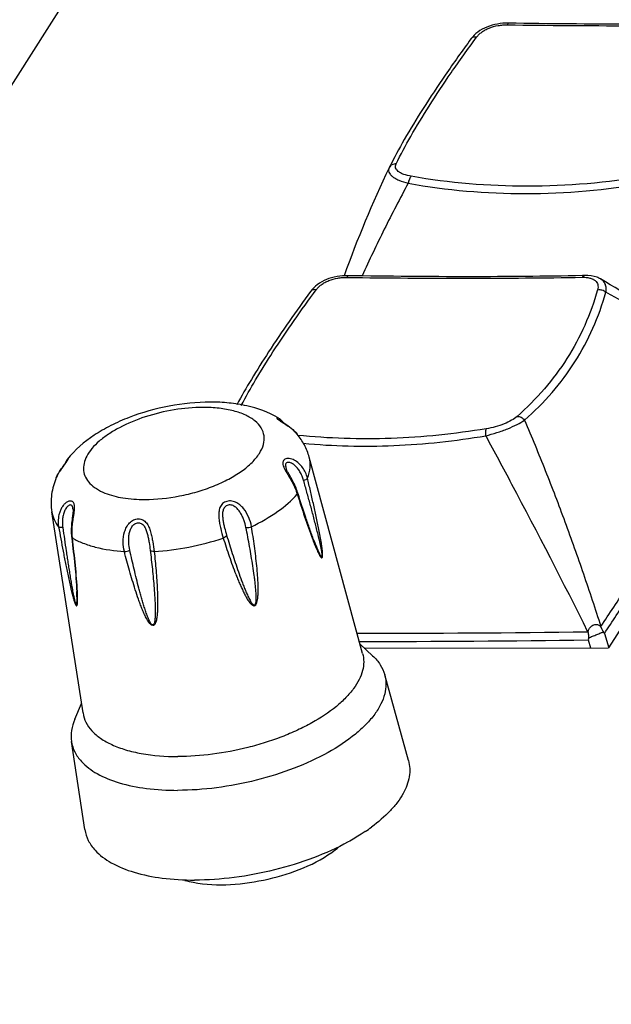
# Model space of a CAD drawing. Units: millimetres. Extents: x 198 to 1446, y 159 to 876.
# Drawn here: x 989 to 1011, y 308 to 345 of the extents above; entities that cross this region are included whole.
import ezdxf

# ---------------------------------------------------------------- set-up
doc = ezdxf.new("R2010")
doc.units = ezdxf.units.MM
doc.header["$LTSCALE"] = 81.675
doc.layers.add('solid', color=7, linetype='CONTINUOUS', lineweight=30)

msp = doc.modelspace()

# ---------------------------------------------------------------- linework, layer by layer
at = {"layer": 'solid'}
for p, q in [((1011.044, 378.221), (924.074, 241.253)), ((1002.835, 339.707), (1002.831, 339.699)), ((1010.223, 335.628), (1010.131, 335.626)), ((1010.814, 335.502), (1010.813, 335.503)), ((998.868, 330.043), (998.849, 330.056)), ((1001.83, 321.356), (999.812, 328.769)), ((998.95, 328.322), (998.951, 328.322)), ((990.263, 327.996), (990.263, 327.997)), ((999.393, 327.384), (999.377, 327.438)), ((991.271, 319.107), (990.092, 326.699)), ((990.84, 325.759), (990.846, 325.71)), ((999.988, 325.636), (999.99, 325.63)), ((991.037, 323.692), (991.037, 323.693)), ((991.062, 323.681), (991.061, 323.693)), ((1011.948, 322.867), (1011.121, 321.564)), ((1010.352, 322.15), (1010.329, 322.174)), ((1010.961, 322.112), (1011.126, 321.573)), ((1010.351, 321.867), (1010.442, 321.564)), ((1002.208, 321.269), (1001.733, 321.71)), ((1001.895, 321.561), (1011.121, 321.564)), ((1003.561, 317.306), (1002.665, 320.551)), ((990.96, 318.874), (991.214, 319.47)), ((991.34, 314.703), (990.835, 318.031))]:
    msp.add_line(p, q, dxfattribs=at)
for centre, radius, start, end in [((1041.158, 321.353), 42.492, 154.4209, 160.3828), ((997.965, 313.318), 25.636, 44.6117, 59.922), ((998.559, 312.605), 25.632, 46.0642, 60.9218), ((996.995, 327.514), 3.192, 58.3618, 59.077), ((998.355, 329.746), 0.579, 49.7558, 52.4067), ((998.324, 329.689), 0.644, 51.0561, 52.9674), ((998.047, 329.447), 1.01, 36.7356, 37.3177), ((991.362, 328.26), 0.811, 157.1184, 160.5313), ((991.245, 328.31), 0.684, 153.3375, 157.1391), ((997.408, 326.772), 2.044, 17.1318, 18.5901), ((992.672, 325.936), 1.813, 185.5857, 187.0638), ((1012.376, 330.406), 13.306, 200.7649, 201.0605), ((1011.373, 330.02), 12.233, 201.0632, 201.1803), ((1015.169, 331.493), 16.271, 201.1215, 201.264), ((824.866, 446.535), 223.601, 326.26984, 326.7225), ((823.322, 447.18), 225.5, 326.31502, 326.72879), ((1001.992, 962.678), 640.558, 269.966688, 270.745738), ((1003.461, 321.405), 7.429, 7.2558, 7.4928), ((1009.582, 321.2), 1.653, 33.4592, 35.3762), ((1002.05, 923.863), 602.053, 269.967138, 270.790078), ((1016.801, 320.579), 6.577, 168.1467, 168.7108), ((998.11, 320.296), 6.835, 303.9688, 306.4031), ((998.512, 316.948), 3.779, 307.3457, 309.8149), ((996.183, 316.791), 4.147, 255.1332, 259.6103)]:
    msp.add_arc(centre, radius, start, end, dxfattribs=at)
for points, knots in [([(1007.343, 345.164), (1007.202, 345.166), (1006.921, 345.146), (1006.521, 345.035), (1006.175, 344.845), (1005.992, 344.666), (1005.921, 344.569)], [0, 0, 0, 0, 0.26477, 0.52679, 0.773613, 1, 1, 1, 1]), ([(1007.304, 345.1), (1007.308, 345.117), (1007.314, 345.14), (1007.334, 345.164), (1007.343, 345.164)], [0, 0, 0, 0, 0.662035, 1, 1, 1, 1]), ([(1016.188, 345.166), (1014.763, 345.139), (1011.814, 345.112), (1008.866, 345.14), (1007.343, 345.164)], [0, 0, 0, 0, 0.483369, 1, 1, 1, 1]), ([(1006.134, 344.631), (1006.162, 344.665), (1006.222, 344.736), (1006.332, 344.831), (1006.464, 344.913), (1006.667, 345.008), (1006.892, 345.07), (1007.126, 345.097), (1007.244, 345.1), (1007.303, 345.1)], [0, 0, 0, 0, 0.102755, 0.213126, 0.332669, 0.459592, 0.727854, 0.864463, 1, 1, 1, 1]), ([(1007.304, 345.1), (1008.835, 345.08), (1011.796, 345.055), (1014.757, 345.08), (1016.187, 345.104)], [0, 0, 0, 0, 0.51716, 1, 1, 1, 1]), ([(1005.921, 344.569), (1005.591, 344.12), (1004.973, 343.251), (1004.132, 341.984), (1003.422, 340.819), (1003.013, 340.066), (1002.835, 339.707)], [0, 0, 0, 0, 0.290161, 0.554459, 0.791331, 1, 1, 1, 1]), ([(1003.096, 339.847), (1003.268, 340.199), (1003.665, 340.938), (1004.361, 342.084), (1005.193, 343.332), (1005.806, 344.187), (1006.133, 344.63)], [0, 0, 0, 0, 0.207077, 0.443596, 0.708489, 1, 1, 1, 1]), ([(1006.133, 344.63), (1006.093, 344.639), (1006.013, 344.642), (1005.942, 344.598), (1005.921, 344.569)], [0, 0, 0, 0, 0.541536, 1, 1, 1, 1]), ([(1002.831, 339.699), (1002.819, 339.675), (1002.804, 339.621), (1002.817, 339.534), (1002.868, 339.451), (1002.951, 339.371), (1003.064, 339.297), (1003.263, 339.2), (1003.432, 339.147), (1003.552, 339.116)], [0, 0, 0, 0, 0.078994, 0.158134, 0.248306, 0.35751, 0.488712, 0.641392, 1, 1, 1, 1]), ([(1003.096, 339.847), (1003.043, 339.85), (1002.935, 339.831), (1002.857, 339.752), (1002.835, 339.707)], [0, 0, 0, 0, 0.514598, 1, 1, 1, 1]), ([(1003.67, 339.378), (1003.572, 339.395), (1003.433, 339.428), (1003.269, 339.5), (1003.156, 339.571), (1003.075, 339.667), (1003.069, 339.776), (1003.085, 339.824), (1003.096, 339.847)], [0, 0, 0, 0, 0.350968, 0.500043, 0.627975, 0.824315, 0.909885, 1, 1, 1, 1]), ([(1003.67, 339.378), (1003.655, 339.366), (1003.628, 339.333), (1003.581, 339.247), (1003.56, 339.17), (1003.552, 339.116)], [0, 0, 0, 0, 0.194925, 0.435188, 1, 1, 1, 1]), ([(1012.553, 339.381), (1011.066, 339.135), (1008.091, 338.876), (1005.112, 339.125), (1003.67, 339.378)], [0, 0, 0, 0, 0.507277, 1, 1, 1, 1]), ([(1003.552, 339.116), (1003.241, 338.541), (1002.64, 337.388), (1002.082, 336.212), (1001.816, 335.621)], [0, 0, 0, 0, 0.501933, 1, 1, 1, 1]), ([(1003.552, 339.116), (1005.011, 338.854), (1008.024, 338.595), (1011.034, 338.863), (1012.536, 339.12)], [0, 0, 0, 0, 0.493047, 1, 1, 1, 1]), ([(1001.285, 335.624), (1001.144, 335.626), (1000.863, 335.606), (1000.464, 335.495), (1000.118, 335.306), (999.935, 335.127), (999.864, 335.03)], [0, 0, 0, 0, 0.26477, 0.52679, 0.773613, 1, 1, 1, 1]), ([(1000.076, 335.091), (1000.104, 335.126), (1000.165, 335.196), (1000.275, 335.291), (1000.407, 335.373), (1000.61, 335.469), (1000.835, 335.53), (1001.068, 335.557), (1001.187, 335.56), (1001.246, 335.56)], [0, 0, 0, 0, 0.102755, 0.213126, 0.332669, 0.459592, 0.727854, 0.864463, 1, 1, 1, 1]), ([(1001.246, 335.56), (1001.251, 335.577), (1001.257, 335.6), (1001.277, 335.624), (1001.285, 335.624)], [0, 0, 0, 0, 0.662035, 1, 1, 1, 1]), ([(1001.246, 335.56), (1002.777, 335.54), (1005.739, 335.516), (1008.7, 335.541), (1010.13, 335.564)], [0, 0, 0, 0, 0.51716, 1, 1, 1, 1]), ([(1010.131, 335.626), (1008.706, 335.599), (1005.757, 335.573), (1002.808, 335.6), (1001.285, 335.624)], [0, 0, 0, 0, 0.483369, 1, 1, 1, 1]), ([(1010.13, 335.564), (1010.141, 335.582), (1010.167, 335.613), (1010.206, 335.627), (1010.223, 335.628)], [0, 0, 0, 0, 0.549967, 1, 1, 1, 1]), ([(1010.13, 335.564), (1010.223, 335.566), (1010.358, 335.557), (1010.519, 335.505), (1010.611, 335.45), (1010.679, 335.377), (1010.73, 335.258), (1010.721, 335.157), (1010.703, 335.095)], [0, 0, 0, 0, 0.315868, 0.450536, 0.569702, 0.67723, 0.780184, 1, 1, 1, 1]), ([(1010.814, 335.502), (1010.772, 335.527), (1010.586, 335.611), (1010.377, 335.631), (1010.223, 335.628)], [0, 0, 0, 0, 0.239562, 1, 1, 1, 1]), ([(1011.016, 335.006), (1011.025, 335.056), (1011.034, 335.155), (1011.005, 335.298), (1010.93, 335.42), (1010.855, 335.478), (1010.814, 335.502)], [0, 0, 0, 0, 0.268014, 0.51321, 0.750745, 1, 1, 1, 1]), ([(1010.703, 335.095), (1010.758, 335.106), (1010.874, 335.099), (1010.975, 335.044), (1011.016, 335.006)], [0, 0, 0, 0, 0.499776, 1, 1, 1, 1]), ([(999.864, 335.03), (999.316, 334.281), (998.55, 333.187), (997.643, 331.746), (997.256, 331.075), (997.081, 330.751)], [0, 0, 0, 0, 0.544836, 0.784045, 1, 1, 1, 1]), ([(997.25, 330.724), (997.421, 331.051), (997.806, 331.733), (998.724, 333.206), (999.51, 334.325), (1000.076, 335.091)], [0, 0, 0, 0, 0.21279, 0.451123, 1, 1, 1, 1]), ([(1000.076, 335.091), (1000.035, 335.099), (999.955, 335.102), (999.884, 335.058), (999.864, 335.03)], [0, 0, 0, 0, 0.541536, 1, 1, 1, 1]), ([(1010.703, 335.095), (1010.574, 334.636), (1010.251, 333.738), (1009.574, 332.476), (1008.713, 331.319), (1008.031, 330.633), (1007.666, 330.311)], [0, 0, 0, 0, 0.249024, 0.496483, 0.745651, 1, 1, 1, 1]), ([(1007.944, 330.168), (1008.314, 330.49), (1009.005, 331.179), (1009.876, 332.348), (1010.56, 333.627), (1010.886, 334.539), (1011.016, 335.006)], [0, 0, 0, 0, 0.253269, 0.502018, 0.749784, 1, 1, 1, 1]), ([(996.082, 330.85), (995.562, 330.85), (994.515, 330.743), (993.258, 330.391), (992.323, 329.978), (991.503, 329.506), (990.964, 329.047), (990.683, 328.695)], [0, 0, 0, 0, 0.261292, 0.525129, 0.652102, 0.773541, 1, 1, 1, 1]), ([(995.806, 330.648), (995.441, 330.648), (994.701, 330.582), (993.636, 330.325), (992.809, 329.987), (992.239, 329.651), (991.888, 329.389), (991.61, 329.113), (991.411, 328.829), (991.298, 328.544), (991.277, 328.261), (991.356, 327.996), (991.528, 327.761), (991.782, 327.562), (991.986, 327.461), (992.098, 327.416)], [0, 0, 0, 0, 0.16276, 0.329864, 0.48768, 0.559341, 0.624544, 0.682606, 0.733469, 0.777982, 0.818204, 0.857374, 0.899083, 0.946121, 1, 1, 1, 1]), ([(993.598, 327.171), (994.04, 327.171), (994.71, 327.243), (995.575, 327.453), (996.197, 327.666), (996.763, 327.926), (997.252, 328.222), (997.647, 328.544), (997.933, 328.882), (998.101, 329.229), (998.132, 329.577), (998.014, 329.899), (997.761, 330.168), (997.399, 330.38), (996.939, 330.535), (996.397, 330.629), (996.009, 330.648), (995.806, 330.648)], [0, 0, 0, 0, 0.160845, 0.243257, 0.323648, 0.39968, 0.469322, 0.53106, 0.584201, 0.62934, 0.668986, 0.707686, 0.750425, 0.80051, 0.859158, 0.92607, 1, 1, 1, 1]), ([(998.636, 330.252), (998.273, 330.47), (997.65, 330.693), (996.778, 330.829), (996.317, 330.85), (996.082, 330.85)], [0, 0, 0, 0, 0.478892, 0.733553, 1, 1, 1, 1]), ([(1007.666, 330.311), (1007.603, 330.255), (1007.443, 330.149), (1007.058, 329.969), (1006.727, 329.88), (1006.496, 329.842)], [0, 0, 0, 0, 0.199853, 0.448146, 1, 1, 1, 1]), ([(1007.666, 330.311), (1007.717, 330.315), (1007.827, 330.287), (1007.911, 330.213), (1007.944, 330.168)], [0, 0, 0, 0, 0.477576, 1, 1, 1, 1]), ([(998.632, 330.252), (998.625, 330.254), (998.613, 330.258), (998.597, 330.261), (998.584, 330.255), (998.588, 330.239), (998.6, 330.224), (998.622, 330.202), (998.655, 330.177), (998.68, 330.159), (998.694, 330.149)], [0, 0, 0, 0, 0.111063, 0.187929, 0.235512, 0.290444, 0.389031, 0.541043, 0.74642, 1, 1, 1, 1]), ([(998.67, 330.232), (998.666, 330.234), (998.654, 330.241), (998.641, 330.248), (998.632, 330.252)], [0, 0, 0, 0, 0.27493, 1, 1, 1, 1]), ([(998.708, 330.205), (998.705, 330.207), (998.692, 330.217), (998.679, 330.226), (998.67, 330.232)], [0, 0, 0, 0, 0.264707, 1, 1, 1, 1]), ([(998.849, 330.056), (998.811, 330.08), (998.75, 330.118), (998.691, 330.159), (998.671, 330.177)], [0, 0, 0, 0, 0.628953, 1, 1, 1, 1]), ([(998.694, 330.149), (998.706, 330.141), (998.759, 330.107), (998.813, 330.074), (998.855, 330.048)], [0, 0, 0, 0, 0.226231, 1, 1, 1, 1]), ([(998.869, 330.044), (998.858, 330.058), (998.815, 330.11), (998.767, 330.158), (998.729, 330.19)], [0, 0, 0, 0, 0.264746, 1, 1, 1, 1]), ([(998.85, 330.059), (998.84, 330.071), (998.804, 330.118), (998.762, 330.16), (998.729, 330.188)], [0, 0, 0, 0, 0.270004, 1, 1, 1, 1]), ([(998.855, 330.048), (998.949, 329.99), (999.131, 329.871), (999.291, 329.721), (999.358, 329.64)], [0, 0, 0, 0, 0.511574, 1, 1, 1, 1]), ([(999.358, 329.64), (999.291, 329.721), (999.136, 329.868), (998.959, 329.986), (998.868, 330.043)], [0, 0, 0, 0, 0.493175, 1, 1, 1, 1]), ([(1006.479, 329.58), (1006.62, 329.615), (1006.902, 329.693), (1007.301, 329.836), (1007.651, 329.991), (1007.858, 330.108), (1007.944, 330.168)], [0, 0, 0, 0, 0.276182, 0.55199, 0.800457, 1, 1, 1, 1]), ([(1007.944, 330.168), (1008.215, 329.538), (1008.738, 328.264), (1009.478, 326.328), (1010.177, 324.363), (1010.614, 323.039), (1010.827, 322.374)], [0, 0, 0, 0, 0.247488, 0.497005, 0.748034, 1, 1, 1, 1]), ([(999.812, 328.769), (999.769, 328.929), (999.647, 329.238), (999.462, 329.513), (999.358, 329.64)], [0, 0, 0, 0, 0.501944, 1, 1, 1, 1]), ([(1006.496, 329.842), (1005.309, 329.645), (1002.935, 329.401), (1000.549, 329.475), (999.379, 329.594)], [0, 0, 0, 0, 0.505684, 1, 1, 1, 1]), ([(999.582, 329.293), (1000.718, 329.189), (1003.031, 329.135), (1005.33, 329.384), (1006.479, 329.58)], [0, 0, 0, 0, 0.494786, 1, 1, 1, 1]), ([(1006.496, 329.842), (1006.488, 329.829), (1006.477, 329.794), (1006.467, 329.706), (1006.472, 329.632), (1006.479, 329.58)], [0, 0, 0, 0, 0.170313, 0.403271, 1, 1, 1, 1]), ([(1006.479, 329.58), (1006.807, 328.973), (1008.121, 326.521), (1009.397, 324.048), (1010.329, 322.174)], [0, 0, 0, 0, 0.247963, 1, 1, 1, 1]), ([(990.263, 327.997), (990.31, 328.107), (990.402, 328.263), (990.541, 328.451), (990.611, 328.541), (990.642, 328.585)], [0, 0, 0, 0, 0.511704, 0.770907, 1, 1, 1, 1]), ([(990.598, 328.531), (990.538, 328.447), (990.41, 328.28), (990.305, 328.096), (990.263, 327.997)], [0, 0, 0, 0, 0.490533, 1, 1, 1, 1]), ([(990.668, 328.637), (990.667, 328.633), (990.66, 328.622), (990.647, 328.6), (990.625, 328.568), (990.608, 328.544), (990.598, 328.531)], [0, 0, 0, 0, 0.086537, 0.301797, 0.614283, 1, 1, 1, 1]), ([(990.683, 328.695), (990.669, 328.677), (990.652, 328.651), (990.638, 328.623), (990.634, 328.616)], [0, 0, 0, 0, 0.743214, 1, 1, 1, 1]), ([(990.642, 328.585), (990.651, 328.598), (990.669, 328.623), (990.69, 328.657), (990.704, 328.683), (990.711, 328.7), (990.712, 328.709), (990.712, 328.714), (990.709, 328.716), (990.705, 328.715), (990.701, 328.713), (990.693, 328.706), (990.687, 328.699), (990.683, 328.695)], [0, 0, 0, 0, 0.26766, 0.484542, 0.645387, 0.749015, 0.780825, 0.801373, 0.816095, 0.834501, 0.861596, 0.898378, 1, 1, 1, 1]), ([(999.745, 327.98), (999.728, 328.051), (999.68, 328.189), (999.571, 328.378), (999.428, 328.54), (999.258, 328.662), (999.098, 328.719), (998.975, 328.721), (998.897, 328.698), (998.838, 328.648), (998.813, 328.574), (998.82, 328.489), (998.838, 328.433), (998.849, 328.403)], [0, 0, 0, 0, 0.140914, 0.281375, 0.420903, 0.557117, 0.684154, 0.741359, 0.792472, 0.838662, 0.885306, 0.938459, 1, 1, 1, 1]), ([(999.602, 327.892), (999.586, 327.948), (999.547, 328.058), (999.469, 328.214), (999.371, 328.357), (999.254, 328.478), (999.141, 328.552), (999.046, 328.577), (998.982, 328.574), (998.93, 328.537), (998.913, 328.472), (998.923, 328.399), (998.94, 328.349), (998.95, 328.322)], [0, 0, 0, 0, 0.139331, 0.278038, 0.41563, 0.550147, 0.676089, 0.732429, 0.781666, 0.825683, 0.873641, 0.932235, 1, 1, 1, 1]), ([(999.745, 327.98), (999.798, 328.109), (999.868, 328.372), (999.846, 328.645), (999.812, 328.769)], [0, 0, 0, 0, 0.518914, 1, 1, 1, 1]), ([(998.849, 328.403), (998.853, 328.393), (998.87, 328.352), (998.89, 328.313), (998.905, 328.283)], [0, 0, 0, 0, 0.240343, 1, 1, 1, 1]), ([(998.905, 328.283), (998.943, 328.211), (999.028, 328.07), (999.191, 327.793), (999.294, 327.573), (999.345, 327.424)], [0, 0, 0, 0, 0.252525, 0.510658, 1, 1, 1, 1]), ([(999.377, 327.438), (999.353, 327.513), (999.295, 327.666), (999.185, 327.888), (999.079, 328.071), (998.999, 328.215), (998.964, 328.287), (998.95, 328.322)], [0, 0, 0, 0, 0.241327, 0.496177, 0.757391, 0.884735, 1, 1, 1, 1]), ([(990.263, 327.996), (990.178, 327.794), (990.056, 327.365), (990.058, 326.918), (990.092, 326.699)], [0, 0, 0, 0, 0.49713, 1, 1, 1, 1]), ([(999.602, 327.892), (999.634, 327.901), (999.678, 327.919), (999.725, 327.953), (999.741, 327.971), (999.745, 327.98)], [0, 0, 0, 0, 0.586874, 0.820135, 1, 1, 1, 1]), ([(1000.005, 325.592), (1000.018, 325.559), (1000.044, 325.493), (1000.083, 325.395), (1000.124, 325.299), (1000.158, 325.22), (1000.186, 325.159), (1000.207, 325.114), (1000.226, 325.079), (1000.241, 325.051), (1000.253, 325.033), (1000.265, 325.015), (1000.276, 325.002), (1000.288, 324.992), (1000.299, 324.997), (1000.303, 325.007), (1000.305, 325.019), (1000.306, 325.039), (1000.305, 325.065), (1000.302, 325.097), (1000.297, 325.138), (1000.29, 325.19), (1000.279, 325.251), (1000.268, 325.312), (1000.252, 325.392), (1000.23, 325.491), (1000.204, 325.61), (1000.176, 325.727), (1000.139, 325.883), (1000.091, 326.076), (1000.032, 326.306), (999.973, 326.535), (999.912, 326.763), (999.831, 327.065), (999.727, 327.442), (999.644, 327.742), (999.602, 327.892)], [0, 0, 0, 0, 0.029159, 0.058073, 0.086656, 0.114756, 0.128538, 0.142052, 0.155167, 0.161497, 0.167596, 0.173346, 0.1785, 0.182532, 0.18437, 0.1871, 0.190769, 0.194863, 0.203414, 0.212059, 0.220688, 0.237832, 0.254833, 0.271717, 0.288506, 0.321859, 0.354985, 0.387935, 0.420746, 0.486038, 0.550985, 0.615664, 0.680122, 0.744393, 0.872461, 1, 1, 1, 1]), ([(999.967, 325.601), (999.98, 325.567), (1000.006, 325.5), (1000.046, 325.402), (1000.087, 325.305), (1000.122, 325.226), (1000.151, 325.165), (1000.173, 325.121), (1000.196, 325.079), (1000.219, 325.04), (1000.239, 325.01), (1000.256, 324.99), (1000.268, 324.978), (1000.281, 324.969), (1000.298, 324.969), (1000.31, 324.986), (1000.318, 325.02), (1000.321, 325.072), (1000.319, 325.137), (1000.314, 325.203), (1000.308, 325.269), (1000.3, 325.335), (1000.288, 325.421), (1000.272, 325.528), (1000.25, 325.656), (1000.22, 325.825), (1000.18, 326.033), (1000.13, 326.282), (1000.061, 326.609), (999.971, 327.016), (999.86, 327.499), (999.784, 327.82), (999.745, 327.98)], [0, 0, 0, 0, 0.028469, 0.056605, 0.084309, 0.111413, 0.124655, 0.137613, 0.150192, 0.162232, 0.173433, 0.178548, 0.183177, 0.187157, 0.190623, 0.195129, 0.201838, 0.21836, 0.235811, 0.253333, 0.270789, 0.288156, 0.305436, 0.339763, 0.373833, 0.407692, 0.474911, 0.541609, 0.607901, 0.739533, 0.870167, 1, 1, 1, 1]), ([(992.098, 327.416), (992.316, 327.328), (992.814, 327.204), (993.324, 327.17), (993.598, 327.171)], [0, 0, 0, 0, 0.461744, 1, 1, 1, 1]), ([(997.634, 326.144), (997.98, 326.31), (998.601, 326.662), (999.148, 327.128), (999.361, 327.374)], [0, 0, 0, 0, 0.541391, 1, 1, 1, 1]), ([(999.377, 327.438), (999.38, 327.428), (999.379, 327.404), (999.368, 327.384), (999.361, 327.374)], [0, 0, 0, 0, 0.452513, 1, 1, 1, 1]), ([(999.361, 327.374), (999.451, 327.088), (999.634, 326.523), (999.83, 325.962), (999.934, 325.688)], [0, 0, 0, 0, 0.506024, 1, 1, 1, 1]), ([(999.988, 325.636), (999.934, 325.776), (999.83, 326.061), (999.63, 326.643), (999.487, 327.086), (999.393, 327.384)], [0, 0, 0, 0, 0.243769, 0.492931, 1, 1, 1, 1]), ([(990.868, 325.759), (990.858, 325.857), (990.855, 326.008), (990.87, 326.211), (990.889, 326.368), (990.913, 326.525), (990.938, 326.678), (990.954, 326.823), (990.954, 326.935), (990.936, 327.012), (990.913, 327.058), (990.88, 327.091), (990.822, 327.118), (990.732, 327.109), (990.631, 327.054), (990.537, 326.967), (990.459, 326.855), (990.399, 326.728), (990.371, 326.637), (990.36, 326.591)], [0, 0, 0, 0, 0.136632, 0.208536, 0.281981, 0.35593, 0.428636, 0.497185, 0.55738, 0.583206, 0.606152, 0.627123, 0.647705, 0.692694, 0.745956, 0.805416, 0.86856, 0.933741, 1, 1, 1, 1]), ([(990.896, 326.788), (990.895, 326.814), (990.89, 326.862), (990.869, 326.924), (990.826, 326.965), (990.768, 326.966), (990.715, 326.938), (990.665, 326.892), (990.622, 326.833), (990.572, 326.74), (990.528, 326.612), (990.499, 326.448), (990.491, 326.28), (990.5, 326.168), (990.508, 326.112)], [0, 0, 0, 0, 0.065792, 0.120231, 0.163893, 0.206422, 0.255985, 0.312902, 0.375006, 0.440421, 0.576526, 0.716221, 0.857546, 1, 1, 1, 1]), ([(997.634, 326.144), (997.613, 326.265), (997.54, 326.507), (997.382, 326.785), (997.224, 326.947), (997.119, 327.024), (997.005, 327.085), (996.848, 327.127), (996.656, 327.101), (996.502, 326.991), (996.419, 326.826), (996.392, 326.642), (996.4, 326.452), (996.429, 326.261), (996.482, 326.014), (996.53, 325.833), (996.566, 325.715)], [0, 0, 0, 0, 0.122372, 0.249814, 0.314315, 0.34663, 0.378946, 0.443079, 0.505569, 0.565136, 0.624033, 0.685084, 0.748468, 0.812995, 0.877269, 1, 1, 1, 1]), ([(997.426, 326.114), (997.407, 326.211), (997.366, 326.355), (997.289, 326.54), (997.215, 326.675), (997.124, 326.8), (997.01, 326.906), (996.869, 326.974), (996.735, 326.967), (996.649, 326.915), (996.584, 326.839), (996.543, 326.716), (996.537, 326.563), (996.553, 326.409), (996.581, 326.256), (996.627, 326.059), (996.666, 325.915), (996.694, 325.821)], [0, 0, 0, 0, 0.12185, 0.184419, 0.247735, 0.311512, 0.375432, 0.438904, 0.500614, 0.530995, 0.561242, 0.622604, 0.686082, 0.750448, 0.814665, 0.878017, 1, 1, 1, 1]), ([(990.092, 326.699), (990.108, 326.599), (990.169, 326.399), (990.282, 326.223), (990.349, 326.141)], [0, 0, 0, 0, 0.48841, 1, 1, 1, 1]), ([(990.36, 326.591), (990.351, 326.554), (990.325, 326.406), (990.33, 326.252), (990.349, 326.141)], [0, 0, 0, 0, 0.248864, 1, 1, 1, 1]), ([(990.896, 326.788), (990.898, 326.75), (990.892, 326.668), (990.871, 326.498), (990.839, 326.277), (990.822, 326.015), (990.83, 325.843), (990.84, 325.759)], [0, 0, 0, 0, 0.109968, 0.23691, 0.500041, 0.756886, 1, 1, 1, 1]), ([(992.833, 325.204), (992.804, 325.323), (992.775, 325.574), (992.814, 325.891), (992.91, 326.131), (993.022, 326.29), (993.176, 326.408), (993.302, 326.441), (993.364, 326.441)], [0, 0, 0, 0, 0.24284, 0.495373, 0.62332, 0.7512, 0.877846, 1, 1, 1, 1]), ([(993.037, 325.255), (993.015, 325.351), (992.996, 325.5), (992.995, 325.699), (993.01, 325.852), (993.046, 326.002), (993.111, 326.143), (993.214, 326.258), (993.314, 326.294), (993.363, 326.294)], [0, 0, 0, 0, 0.244438, 0.369755, 0.496496, 0.624105, 0.751869, 0.878257, 1, 1, 1, 1]), ([(993.363, 326.294), (993.387, 326.294), (993.436, 326.286), (993.522, 326.24), (993.604, 326.141), (993.665, 326.001), (993.708, 325.852), (993.741, 325.7), (993.775, 325.501), (993.796, 325.353), (993.808, 325.256)], [0, 0, 0, 0, 0.059723, 0.119361, 0.241488, 0.368812, 0.498271, 0.627485, 0.754913, 1, 1, 1, 1]), ([(993.364, 326.441), (993.422, 326.441), (993.541, 326.411), (993.675, 326.288), (993.764, 326.127), (993.826, 325.948), (993.871, 325.761), (993.916, 325.512), (993.944, 325.327), (993.958, 325.205)], [0, 0, 0, 0, 0.118286, 0.235997, 0.359349, 0.48815, 0.619523, 0.7504, 1, 1, 1, 1]), ([(990.508, 326.112), (990.475, 326.109), (990.429, 326.109), (990.376, 326.122), (990.356, 326.134), (990.349, 326.141)], [0, 0, 0, 0, 0.595463, 0.82544, 1, 1, 1, 1]), ([(990.349, 326.141), (990.377, 325.988), (990.433, 325.68), (990.504, 325.296), (990.564, 324.987), (990.609, 324.754), (990.656, 324.52), (990.705, 324.285), (990.756, 324.049), (990.801, 323.852), (990.839, 323.693), (990.869, 323.573), (990.896, 323.473), (990.919, 323.393), (990.938, 323.332), (990.955, 323.283), (990.97, 323.244), (990.982, 323.216), (990.995, 323.19), (991.008, 323.17), (991.02, 323.158), (991.029, 323.157), (991.037, 323.159), (991.044, 323.168), (991.052, 323.187), (991.058, 323.217), (991.063, 323.256), (991.067, 323.314), (991.069, 323.39), (991.069, 323.518), (991.065, 323.615), (991.062, 323.681)], [0, 0, 0, 0, 0.129567, 0.259908, 0.325419, 0.391195, 0.45728, 0.523731, 0.590636, 0.65813, 0.692164, 0.726442, 0.761016, 0.778428, 0.795914, 0.813413, 0.822098, 0.830618, 0.838706, 0.845682, 0.850478, 0.85212, 0.853607, 0.856919, 0.860997, 0.870776, 0.881875, 0.89376, 0.918944, 0.945296, 1, 1, 1, 1]), ([(990.508, 326.112), (990.528, 325.964), (990.57, 325.67), (990.624, 325.301), (990.668, 325.005), (990.702, 324.782), (990.737, 324.558), (990.773, 324.334), (990.81, 324.109), (990.842, 323.921), (990.869, 323.77), (990.891, 323.655), (990.909, 323.56), (990.925, 323.483), (990.938, 323.426), (990.951, 323.367), (990.963, 323.319), (990.974, 323.28), (990.983, 323.251), (990.992, 323.223), (991.001, 323.201), (991.01, 323.187), (991.016, 323.18), (991.024, 323.18), (991.028, 323.185), (991.031, 323.191), (991.034, 323.202), (991.037, 323.217), (991.04, 323.237), (991.042, 323.266), (991.044, 323.303), (991.045, 323.349), (991.045, 323.397), (991.045, 323.445), (991.044, 323.51), (991.041, 323.593), (991.038, 323.659), (991.037, 323.692)], [0, 0, 0, 0, 0.127343, 0.255207, 0.319369, 0.383712, 0.448264, 0.513067, 0.578182, 0.643705, 0.676669, 0.70981, 0.743181, 0.759977, 0.776867, 0.793871, 0.811013, 0.819639, 0.82829, 0.836904, 0.845167, 0.848692, 0.851161, 0.852738, 0.85443, 0.856489, 0.858844, 0.864132, 0.869904, 0.875981, 0.888707, 0.901922, 0.915455, 0.929214, 0.943144, 0.971386, 1, 1, 1, 1]), ([(996.566, 325.715), (996.603, 325.6), (996.677, 325.369), (996.793, 325.025), (996.914, 324.684), (997.02, 324.401), (997.109, 324.178), (997.178, 324.012), (997.25, 323.847), (997.326, 323.685), (997.394, 323.552), (997.452, 323.449), (997.499, 323.374), (997.548, 323.301), (997.594, 323.244), (997.636, 323.204), (997.671, 323.177), (997.704, 323.162), (997.734, 323.159), (997.782, 323.17), (997.827, 323.239), (997.853, 323.332), (997.87, 323.43), (997.882, 323.558), (997.888, 323.718), (997.886, 323.909), (997.878, 324.099), (997.862, 324.35), (997.835, 324.662), (997.793, 325.035), (997.729, 325.53), (997.673, 325.899), (997.634, 326.144)], [0, 0, 0, 0, 0.061596, 0.123103, 0.184501, 0.245759, 0.276321, 0.306825, 0.337258, 0.3676, 0.397815, 0.41286, 0.427848, 0.44276, 0.457569, 0.464932, 0.472272, 0.479648, 0.48346, 0.487432, 0.504054, 0.52088, 0.537464, 0.55389, 0.586448, 0.618763, 0.650917, 0.682955, 0.746773, 0.810338, 0.87371, 1, 1, 1, 1]), ([(996.694, 325.821), (996.688, 325.798), (996.646, 325.754), (996.597, 325.728), (996.566, 325.715)], [0, 0, 0, 0, 0.412414, 1, 1, 1, 1]), ([(996.694, 325.821), (996.764, 325.589), (996.871, 325.244), (997.021, 324.785), (997.138, 324.443), (997.239, 324.16), (997.324, 323.936), (997.391, 323.77), (997.449, 323.632), (997.499, 323.524), (997.537, 323.444), (997.572, 323.378), (997.601, 323.327), (997.624, 323.29), (997.649, 323.254), (997.672, 323.225), (997.692, 323.205), (997.709, 323.192), (997.729, 323.182), (997.762, 323.183), (997.786, 323.222), (997.801, 323.283), (997.81, 323.364), (997.812, 323.459), (997.81, 323.584), (997.8, 323.74), (997.783, 323.926), (997.762, 324.111), (997.73, 324.357), (997.685, 324.662), (997.626, 325.027), (997.542, 325.512), (997.473, 325.874), (997.426, 326.114)], [0, 0, 0, 0, 0.123854, 0.185682, 0.247418, 0.309027, 0.339767, 0.370444, 0.401036, 0.416288, 0.431498, 0.446651, 0.454199, 0.46172, 0.469206, 0.476642, 0.480339, 0.484021, 0.487719, 0.491542, 0.499783, 0.508136, 0.524554, 0.540787, 0.556917, 0.588994, 0.620921, 0.652749, 0.684505, 0.747858, 0.811054, 0.87413, 1, 1, 1, 1]), ([(997.426, 326.114), (997.461, 326.111), (997.532, 326.114), (997.6, 326.131), (997.634, 326.144)], [0, 0, 0, 0, 0.493617, 1, 1, 1, 1]), ([(990.84, 325.759), (990.841, 325.755), (990.846, 325.736), (990.86, 325.721), (990.873, 325.713)], [0, 0, 0, 0, 0.228076, 1, 1, 1, 1]), ([(990.846, 325.71), (990.887, 325.368), (990.944, 324.859), (991.006, 324.186), (991.03, 323.856), (991.037, 323.693)], [0, 0, 0, 0, 0.509356, 0.758455, 1, 1, 1, 1]), ([(991.061, 323.693), (991.054, 323.857), (991.03, 324.189), (990.969, 324.862), (990.913, 325.371), (990.873, 325.713)], [0, 0, 0, 0, 0.242274, 0.49136, 1, 1, 1, 1]), ([(990.873, 325.713), (991, 325.64), (991.282, 325.509), (991.932, 325.305), (992.464, 325.23), (992.833, 325.204)], [0, 0, 0, 0, 0.215757, 0.45527, 1, 1, 1, 1]), ([(993.958, 325.205), (994.4, 325.233), (995.282, 325.35), (996.143, 325.575), (996.566, 325.715)], [0, 0, 0, 0, 0.498109, 1, 1, 1, 1]), ([(992.833, 325.204), (992.868, 325.205), (992.939, 325.215), (993.006, 325.239), (993.037, 325.255)], [0, 0, 0, 0, 0.498293, 1, 1, 1, 1]), ([(993.91, 322.412), (993.877, 322.412), (993.817, 322.455), (993.757, 322.53), (993.703, 322.614), (993.641, 322.728), (993.572, 322.873), (993.498, 323.05), (993.43, 323.228), (993.344, 323.465), (993.244, 323.764), (993.133, 324.123), (993.028, 324.483), (992.928, 324.843), (992.865, 325.084), (992.833, 325.204)], [0, 0, 0, 0, 0.032146, 0.065047, 0.097499, 0.129634, 0.193296, 0.256443, 0.319246, 0.381796, 0.506334, 0.630317, 0.753876, 0.877088, 1, 1, 1, 1]), ([(993.906, 322.432), (993.89, 322.432), (993.861, 322.454), (993.823, 322.504), (993.784, 322.575), (993.744, 322.662), (993.708, 322.75), (993.675, 322.838), (993.634, 322.956), (993.585, 323.105), (993.531, 323.283), (993.479, 323.462), (993.429, 323.641), (993.365, 323.88), (993.289, 324.178), (993.202, 324.537), (993.118, 324.896), (993.063, 325.136), (993.037, 325.255)], [0, 0, 0, 0, 0.016052, 0.032521, 0.064917, 0.096932, 0.128726, 0.160374, 0.191917, 0.254773, 0.317409, 0.379884, 0.442233, 0.504478, 0.628719, 0.75269, 0.87644, 1, 1, 1, 1]), ([(993.808, 325.256), (993.823, 325.136), (993.851, 324.897), (993.89, 324.538), (993.926, 324.179), (993.957, 323.821), (993.979, 323.522), (993.991, 323.284), (993.998, 323.105), (994, 322.928), (993.998, 322.78), (993.99, 322.663), (993.982, 322.591), (993.971, 322.533), (993.958, 322.483), (993.933, 322.432), (993.906, 322.432)], [0, 0, 0, 0, 0.126602, 0.253055, 0.379324, 0.505355, 0.63106, 0.693741, 0.756263, 0.818562, 0.880514, 0.911283, 0.941814, 0.956944, 0.971924, 1, 1, 1, 1]), ([(993.958, 325.205), (993.926, 325.205), (993.873, 325.21), (993.82, 325.237), (993.808, 325.256)], [0, 0, 0, 0, 0.594529, 1, 1, 1, 1]), ([(993.958, 325.205), (993.972, 325.085), (993.997, 324.845), (994.03, 324.485), (994.058, 324.125), (994.079, 323.766), (994.091, 323.408), (994.091, 323.11), (994.08, 322.904), (994.069, 322.787), (994.057, 322.7), (994.042, 322.615), (994.023, 322.545), (994.002, 322.492), (993.982, 322.455), (993.953, 322.423), (993.924, 322.412), (993.91, 322.412)], [0, 0, 0, 0, 0.126949, 0.253663, 0.380086, 0.506136, 0.631672, 0.75642, 0.818333, 0.849114, 0.879732, 0.910131, 0.940214, 0.955106, 0.969882, 0.984631, 1, 1, 1, 1]), ([(1010.351, 322.151), (1010.353, 322.17), (1010.356, 322.207), (1010.376, 322.279), (1010.411, 322.326), (1010.436, 322.353)], [0, 0, 0, 0, 0.248449, 0.497303, 1, 1, 1, 1]), ([(1010.364, 321.93), (1010.368, 321.948), (1010.371, 321.985), (1010.37, 322.03), (1010.367, 322.068), (1010.364, 322.091), (1010.362, 322.11), (1010.359, 322.124), (1010.356, 322.135), (1010.354, 322.144), (1010.351, 322.149), (1010.351, 322.151)], [0, 0, 0, 0, 0.242495, 0.490958, 0.616839, 0.743636, 0.807363, 0.871309, 0.935491, 0.967959, 1, 1, 1, 1]), ([(1010.364, 321.93), (1010.385, 321.948), (1010.436, 321.976), (1010.541, 322.02), (1010.649, 322.059), (1010.75, 322.101), (1010.817, 322.13), (1010.874, 322.152), (1010.913, 322.161), (1010.93, 322.157)], [0, 0, 0, 0, 0.135416, 0.277858, 0.562203, 0.694737, 0.814808, 0.917596, 1, 1, 1, 1]), ([(1010.436, 322.353), (1010.445, 322.359), (1010.459, 322.375), (1010.483, 322.396), (1010.511, 322.412), (1010.547, 322.431), (1010.594, 322.447), (1010.651, 322.454), (1010.705, 322.447), (1010.772, 322.417), (1010.809, 322.373), (1010.831, 322.343)], [0, 0, 0, 0, 0.069371, 0.138418, 0.207118, 0.274545, 0.40459, 0.527444, 0.643767, 0.758291, 1, 1, 1, 1]), ([(1010.83, 322.344), (1010.833, 322.335), (1010.842, 322.318), (1010.857, 322.284), (1010.886, 322.23), (1010.91, 322.185), (1010.93, 322.157)], [0, 0, 0, 0, 0.134877, 0.266895, 0.524114, 1, 1, 1, 1]), ([(1001.83, 321.356), (1001.858, 321.253), (1001.886, 321.035), (1001.838, 320.697), (1001.705, 320.353), (1001.49, 320.01), (1001.197, 319.671), (1000.689, 319.211), (1000.066, 318.805), (999.362, 318.448), (998.772, 318.198), (998.147, 317.98), (997.28, 317.735), (996.178, 317.525), (995.285, 317.463), (994.847, 317.463)], [0, 0, 0, 0, 0.036474, 0.074565, 0.115987, 0.161902, 0.21292, 0.269208, 0.396549, 0.466702, 0.540187, 0.616156, 0.69369, 0.849516, 1, 1, 1, 1]), ([(1002.208, 321.269), (1002.317, 321.168), (1002.508, 320.949), (1002.629, 320.684), (1002.665, 320.551)], [0, 0, 0, 0, 0.519504, 1, 1, 1, 1]), ([(1002.665, 320.551), (1002.697, 320.436), (1002.729, 320.191), (1002.677, 319.812), (1002.528, 319.428), (1002.288, 319.043), (1001.961, 318.663), (1001.393, 318.147), (1000.493, 317.559), (999.229, 316.98), (997.815, 316.537), (996.336, 316.255), (995.335, 316.185), (994.843, 316.185)], [0, 0, 0, 0, 0.036485, 0.074565, 0.115964, 0.161851, 0.212845, 0.269118, 0.396454, 0.540038, 0.693532, 0.849438, 1, 1, 1, 1]), ([(990.96, 318.874), (990.902, 318.737), (990.818, 318.459), (990.815, 318.168), (990.835, 318.031)], [0, 0, 0, 0, 0.519504, 1, 1, 1, 1]), ([(991.271, 319.107), (991.289, 318.985), (991.369, 318.74), (991.603, 318.412), (991.942, 318.128), (992.375, 317.89), (992.894, 317.7), (993.721, 317.51), (994.387, 317.463), (994.847, 317.463)], [0, 0, 0, 0, 0.0872, 0.179649, 0.282409, 0.398477, 0.529, 0.673743, 1, 1, 1, 1]), ([(990.835, 318.031), (990.856, 317.895), (990.945, 317.62), (991.258, 317.179), (991.831, 316.76), (992.675, 316.429), (993.704, 316.226), (994.449, 316.185), (994.843, 316.185)], [0, 0, 0, 0, 0.087258, 0.17972, 0.338378, 0.528553, 0.750654, 1, 1, 1, 1]), ([(1003.561, 317.306), (1003.588, 317.209), (1003.62, 317.007), (1003.593, 316.575), (1003.422, 316.138), (1003.149, 315.725), (1002.769, 315.279), (1002.42, 314.982), (1002.166, 314.795)], [0, 0, 0, 0, 0.098925, 0.200582, 0.423907, 0.550752, 0.688976, 1, 1, 1, 1]), ([(991.34, 314.703), (991.361, 314.562), (991.453, 314.278), (991.777, 313.823), (992.368, 313.39), (993.241, 313.047), (994.303, 312.838), (995.073, 312.796), (995.48, 312.796)], [0, 0, 0, 0, 0.087258, 0.17972, 0.338378, 0.528553, 0.750654, 1, 1, 1, 1]), ([(1001.929, 314.628), (1001.878, 314.593), (1001.667, 314.455), (1001.45, 314.327), (1001.283, 314.236)], [0, 0, 0, 0, 0.242945, 1, 1, 1, 1]), ([(995.435, 312.712), (996.363, 312.541), (998.271, 312.699), (1000.07, 313.383), (1000.804, 313.944)], [0, 0, 0, 0, 0.505053, 1, 1, 1, 1]), ([(1001.283, 314.236), (1000.862, 314.005), (999.954, 313.597), (998.509, 313.15), (997.001, 312.866), (995.981, 312.796), (995.48, 312.796)], [0, 0, 0, 0, 0.238649, 0.493003, 0.750948, 1, 1, 1, 1])]:
    msp.add_open_spline(points, degree=3, knots=knots, dxfattribs=at)
msp.add_open_spline([(998.712, 330.203), (998.698, 330.213), (998.684, 330.223), (998.67, 330.232)], degree=3, dxfattribs=at)

doc.saveas('drawing.dxf')
